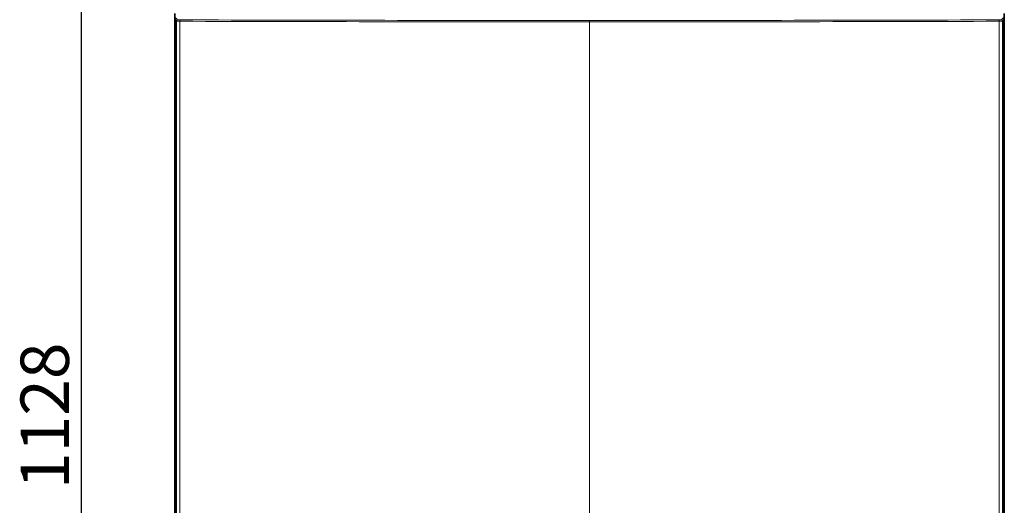
# Model space of a CAD drawing. Units: millimetres. Extents: x -1257 to 2432, y -4672 to -2868.
# Drawn here: x -1257 to -544, y -3782 to -3431 of the extents above; entities that cross this region are included whole.
import ezdxf
from ezdxf.enums import TextEntityAlignment as Align

# ---------------------------------------------------------------- set-up
doc = ezdxf.new("R2010")
doc.units = ezdxf.units.MM
for name, color, linetype in [('144647_FRONT_PAN', 7, 'Continuous'), ('7658915', 7, 'Continuous'), ('7659059', 7, 'Continuous'), ('FactualArea', 7, 'Continuous')]:
    doc.layers.add(name, color=color, linetype=linetype)
doc.styles.add('SEACAD_Arial', font='arial.ttf')

msp = doc.modelspace()

# ---------------------------------------------------------------- linework, layer by layer
at = {"layer": '144647_FRONT_PAN', "color": 0, "linetype": 'Continuous', "lineweight": 35}
for p, q in [((-1144.33, -3446.93), (-1144.33, -3430.64)), ((-1143.26, -4261.57), (-1143.26, -3431.71)), ((-545.4, -3431.71), (-545.4, -4261.57)), ((-544.33, -3430.64), (-544.33, -3446.93)), ((-1144.33, -3446.93), (-1143.58, -3449.46)), ((-545.08, -3449.46), (-544.33, -3446.93)), ((-1143.45, -3451.83), (-1143.42, -3453.21)), ((-1143.42, -3453.21), (-1143.41, -3453.86)), ((-545.25, -3453.86), (-545.24, -3453.21)), ((-545.24, -3453.21), (-545.21, -3451.83)), ((-1143.39, -3457.43), (-1143.39, -3561.85)), ((-545.27, -3561.85), (-545.27, -3457.43)), ((-1143.58, -3569.82), (-1144.33, -3572.35)), ((-1144.33, -4262.64), (-1144.33, -3572.35)), ((-544.33, -3572.35), (-545.08, -3569.82)), ((-544.33, -3572.35), (-544.33, -4262.64))]:
    msp.add_line(p, q, dxfattribs=at)
at = {"layer": '144647_FRONT_PAN', "color": 0, "linetype": 'Continuous', "lineweight": 18}
for p, q in [((-1143.26, -3431.71), (-1144.33, -3430.64)), ((-1143.33, -3429.64), (-1142.26, -3430.71)), ((-1140.58, -4261.52), (-1140.58, -3431.76)), ((-844.33, -3432.19), (-844.33, -3431.19)), ((-844.33, -4261.1), (-844.33, -3432.19)), ((-548.07, -3431.76), (-548.07, -4261.52)), ((-546.4, -3430.71), (-545.33, -3429.64)), ((-544.33, -3430.64), (-545.4, -3431.71))]:
    msp.add_line(p, q, dxfattribs=at)
for centre, radius, start, end in [((-844.59, 99967.85), 103400.04, 269.8359828, 270.0001439), ((-844.55, 99920.69), 103351.88, 269.8359444, 270.0001216), ((-844.11, 99920.69), 103351.88, 269.9998784, 270.1640556), ((-844.07, 99967.85), 103400.04, 269.9998561, 270.1640172)]:
    msp.add_arc(centre, radius, start, end, dxfattribs=at)
at = {"layer": '144647_FRONT_PAN', "color": 0, "linetype": 'Continuous', "lineweight": 35}
for centre, radius, start, end in [((-1163.68, -3451.77), 20.23, 359.80867, 6.53071), ((-1417.74, -3457.34), 274.36, 359.98088, 0.72729), ((-270.91, -3457.34), 274.36, 179.27271, 180.01912), ((-524.98, -3451.77), 20.23, 173.46929, 180.19133)]:
    msp.add_arc(centre, radius, start, end, dxfattribs=at)
for centre, major_axis, ratio, start_param, end_param in [((-1143.33, -3430.64), (0.708, -0.708), 0.999315, 2.356537, 3.926648), ((-545.33, -3430.64), (-0.708, -0.708), 0.999315, 2.356537, 3.926648), ((-1143.59, -3561.85), (0, -8), 0.026186, 0.088097, 1.570796), ((-545.06, -3561.85), (0, -8), 0.026186, 4.712389, 6.195088)]:
    msp.add_ellipse(centre, major_axis=major_axis, ratio=ratio, start_param=start_param, end_param=end_param, dxfattribs=at)
at = {"layer": '144647_FRONT_PAN', "color": 0, "linetype": 'Continuous', "lineweight": 18}
for centre, major_axis, ratio, start_param, end_param in [((-1142.26, -3431.71), (0.707, 0.707), 0.999315, 0.785741, 2.355852), ((-1140.26, -3431.71), (-3, 0), 0.017457, 0.02618, 1.461698), ((-1140.26, -3430.71), (-2, 0), 0.026186, 0.02618, 1.461698), ((-1140.48, -3431.76), (0.003, 1), 0.108881, 0.026337, 1.571109), ((-548.4, -3430.71), (2, 0), 0.026186, 4.821487, 6.257005), ((-548.18, -3431.76), (0.003, -1), 0.108881, 1.570484, 3.115256), ((-548.4, -3431.71), (3, 0), 0.017457, 4.821487, 6.257005), ((-546.4, -3431.71), (0.707, -0.707), 0.999315, 0.785741, 2.355852)]:
    msp.add_ellipse(centre, major_axis=major_axis, ratio=ratio, start_param=start_param, end_param=end_param, dxfattribs=at)
at = {"layer": '7658915', "color": 0, "linetype": 'Continuous', "lineweight": 35}
for p, q in [((-1144.33, -3430.64), (-1144.33, -3426.14)), ((-1144.33, -3572.35), (-1144.33, -3446.93))]:
    msp.add_line(p, q, dxfattribs=at)
at = {"layer": '7659059', "color": 0, "linetype": 'Continuous', "lineweight": 35}
for p, q in [((-544.33, -3430.64), (-544.33, -3426.14)), ((-544.33, -3572.35), (-544.33, -3446.93))]:
    msp.add_line(p, q, dxfattribs=at)
at = {"layer": 'FactualArea', "color": 0, "linetype": 'Continuous', "lineweight": 25}
msp.add_line((-1212.15, -3151.14), (-1212.15, -4279.04), dxfattribs=at)

# ---------------------------------------------------------------- texts
at = {"layer": 'FactualArea', "color": 0, "linetype": 'Continuous', "lineweight": 25, "style": 'SEACAD_Arial'}
msp.add_text('1128', height=35, rotation=90, dxfattribs=at).set_placement((-1255.9, -3769.87), align=Align.TOP_LEFT)

doc.saveas('drawing.dxf')
